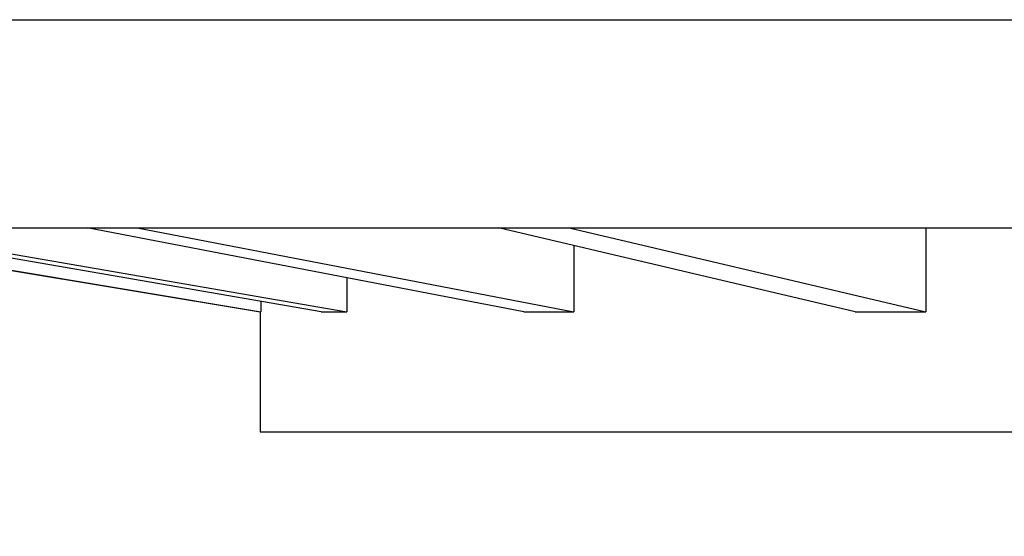
# Model space of a CAD drawing. Extents: x 63 to 559, y 20 to 397.
# Drawn here: x 138 to 162, y 92 to 104 of the extents above; entities that cross this region are included whole.
import ezdxf

# ---------------------------------------------------------------- set-up
doc = ezdxf.new("R2010")
doc.units = 0
doc.header["$LTSCALE"] = 25.4
doc.header["$MEASUREMENT"] = 0
doc.layers.get('0').update_dxf_attribs({"linetype": 'CONTINUOUS'})
doc.layers.get('DEFPOINTS').update_dxf_attribs({"linetype": 'CONTINUOUS'})
doc.layers.add('MEASURE', color=9, linetype='CONTINUOUS')
doc.styles.add('AD-STANDARD', font='romans.shx', dxfattribs={"width": 0.8, "bigfont": 'bigfont.shx'})
doc.dimstyles.new('AD-STANDARD', dxfattribs={"dimscale": 4, "dimtxt": 3.5, "dimasz": 2.5, "dimexe": 2, "dimexo": 1, "dimgap": 0.5, "dimtad": 1, "dimdec": 4, "dimdsep": 46, "dimtxsty": 'STANDARD', "dimcen": 0, "dimclrd": 9, "dimclre": 9, "dimclrt": 2, "dimadec": 0, "dimazin": 0, "dimtfac": 1, "dimtdec": 4, "dimtmove": 0, "dimatfit": 3, "dimfxl": 1, "dimtolj": 1, "dimarcsym": 0})

# ---------------------------------------------------------------- blocks, each defined once
blk = doc.blocks.new('*D20')
at = {"layer": 'DEFPOINTS', "color": 0, "linetype": 'Continuous'}
for p in [(110.755, 104.493), (69.827, 40.991), (147.455, 40.991)]:
    blk.add_point(p, dxfattribs=at)
at = {"layer": 'MEASURE', "color": 9, "linetype": 'Continuous'}
for p, q in [((109.255, 104.493), (66.827, 104.493)), ((69.827, 100.743), (69.827, 44.741)), ((145.955, 40.991), (66.827, 40.991))]:
    blk.add_line(p, q, dxfattribs=at)
for points in [[(69.202, 100.743), (70.452, 100.743), (69.827, 104.493)], [(69.202, 44.741), (70.452, 44.741), (69.827, 40.991)]]:
    blk.add_solid(points, dxfattribs=at)
at = {"layer": 'MEASURE', "color": 2, "linetype": 'Continuous', "insert": (66.452, 72.742), "char_height": 5.25, "attachment_point": 5, "rotation": 90, "style": 'AD-STANDARD'}
blk.add_mtext('\\A1;63～68', dxfattribs=at)

msp = doc.modelspace()

# ---------------------------------------------------------------- linework, layer by layer
at = {"linetype": 'Continuous'}
for p, q in [((130.45485, 104.49335), (264.45485, 104.49335)), ((130.45485, 99.29335), (264.45485, 99.29335))]:
    msp.add_line(p, q, dxfattribs=at)
at = {"color": 8, "linetype": 'Continuous'}
for p, q in [((131.10485, 99.29335), (143.70485, 97.19335)), ((131.11672, 99.29335), (143.71939, 97.19335)), ((145.22686, 97.19335), (133.05362, 99.29335)), ((133.70066, 99.29335), (145.8739, 97.19335)), ((150.29358, 97.19335), (139.37935, 99.29335)), ((140.62935, 99.29335), (151.54358, 97.19335)), ((158.57426, 97.19335), (149.66283, 99.29335)), ((151.4306, 99.29335), (160.34202, 97.19335)), ((160.34202, 99.29335), (160.34202, 97.19335)), ((151.54358, 98.85015), (151.54358, 97.19335)), ((145.8739, 98.04374), (145.8739, 97.19335)), ((143.71939, 97.4534), (143.71939, 97.19335)), ((143.70485, 97.19335), (143.70485, 94.19335)), ((143.70485, 97.19335), (143.71939, 97.19335)), ((145.22686, 97.19335), (145.8739, 97.19335)), ((150.29358, 97.19335), (151.54358, 97.19335)), ((158.57426, 97.19335), (160.34202, 97.19335)), ((143.70485, 94.19335), (251.20485, 94.19335))]:
    msp.add_line(p, q, dxfattribs=at)

# ---------------------------------------------------------------- dimensions: what is measured, and where the dimension line sits
at = {"layer": 'MEASURE', "linetype": 'Continuous'}
dim = msp.add_linear_dim(base=(69.8275, 40.9907), p1=(110.75485, 104.49335), p2=(147.45497, 40.9907), angle=90, text='63～68', dimstyle='AD-STANDARD', override={"dimscale": 1.5, "dimdec": 0, "dimtxsty": 'AD-STANDARD', "dimtzin": 0}, dxfattribs=at)
dim.commit()
dim.dimension.update_dxf_attribs({"geometry": '*D20', "text_midpoint": (66.4525, 72.74202)})

doc.saveas('drawing.dxf')
